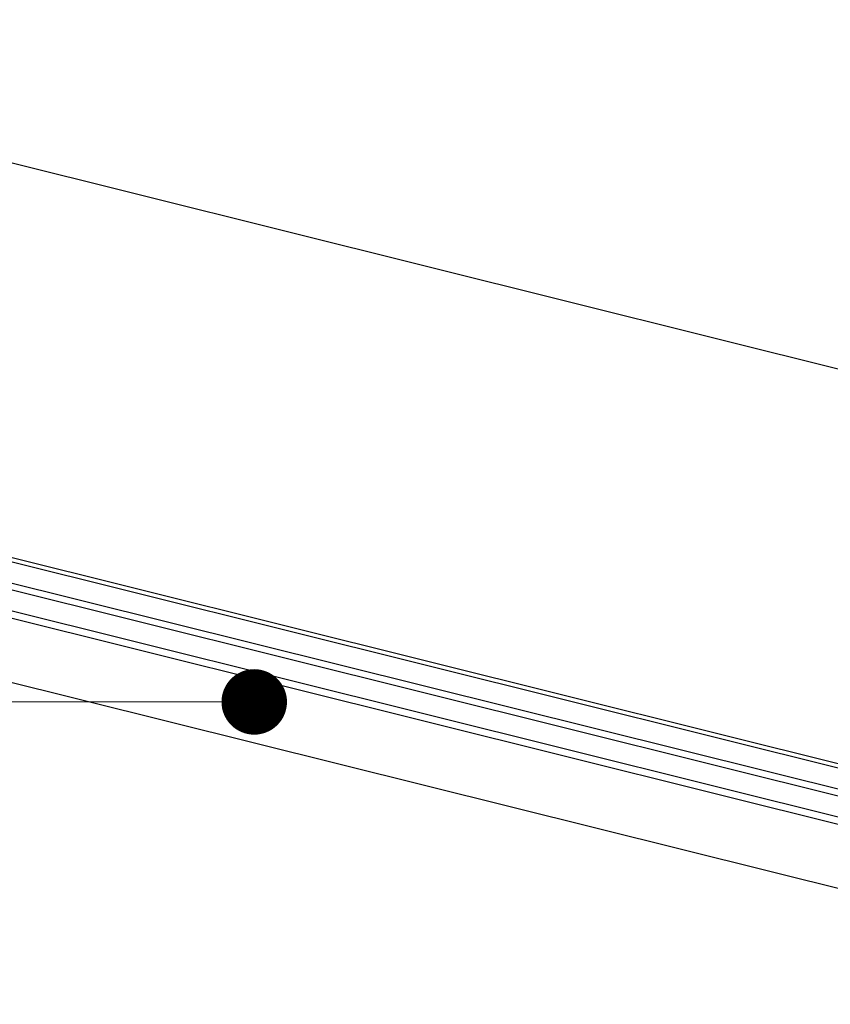
# Model space of a CAD drawing. Units: millimetres. Extents: x 6283 to 6947, y 573 to 1035.
# Drawn here: x 6611 to 6620, y 674 to 685 of the extents above; entities that cross this region are included whole.
import ezdxf

# ---------------------------------------------------------------- set-up
doc = ezdxf.new("R2010")
doc.units = ezdxf.units.MM
doc.layers.add('from', color=7, linetype='Continuous')
doc.styles.add('FFS', font='SIMFANG.TTF', dxfattribs={"width": 0.9})
doc.dimstyles.new('YanXiu', dxfattribs={"dimtxt": 2.5, "dimasz": 2.2, "dimexe": 1, "dimexo": 0.6, "dimgap": 0.66, "dimtad": 0, "dimzin": 1, "dimdsep": 46, "dimtxsty": 'FFS', "dimcen": 0, "dimclrd": 256, "dimclre": 131, "dimclrt": 42, "dimazin": 0, "dimtfac": 1, "dimtofl": 0, "dimtmove": 0, "dimatfit": 3, "dimfxl": 0, "dimlwd": 5, "dimlwe": 5, "dimarcsym": 0})

# ---------------------------------------------------------------- blocks, each defined once
blk = doc.blocks.new('*u99')
at = {"color": 7, "linetype": 'Continuous'}
for p, q in [((13.078, -16.613), (-105.217, 12.88)), ((12.649, -24.203), (-99.198, 3.682)), ((-99.059, 3.736), (12.866, -24.168)), ((12.205, -24.633), (-99.642, 3.252)), ((12.419, -24.554), (-99.429, 3.331)), ((11.974, -24.983), (-99.873, 2.902)), ((11.862, -25.092), (-99.986, 2.792)), ((-99.846, 1.524), (12.001, -26.361))]:
    blk.add_line(p, q, dxfattribs=at)

msp = doc.modelspace()

# ---------------------------------------------------------------- block references
at = {"xscale": 0.5933381744353028, "yscale": 0.5933381744354165, "zscale": 0.777678644158822}
msp.add_blockref('*u99', (6666.303, 677.864), dxfattribs=at)

# ---------------------------------------------------------------- leaders
at = {"layer": 'from', "color": 4}
msp.add_leader([(6613.598, 677.606), (6556.375, 677.606)], dimstyle='YanXiu', override={"dimasz": 3, "dimclrd": 4, "dimldrblk": 'DotSmall'}, dxfattribs=at)

doc.saveas('drawing.dxf')
